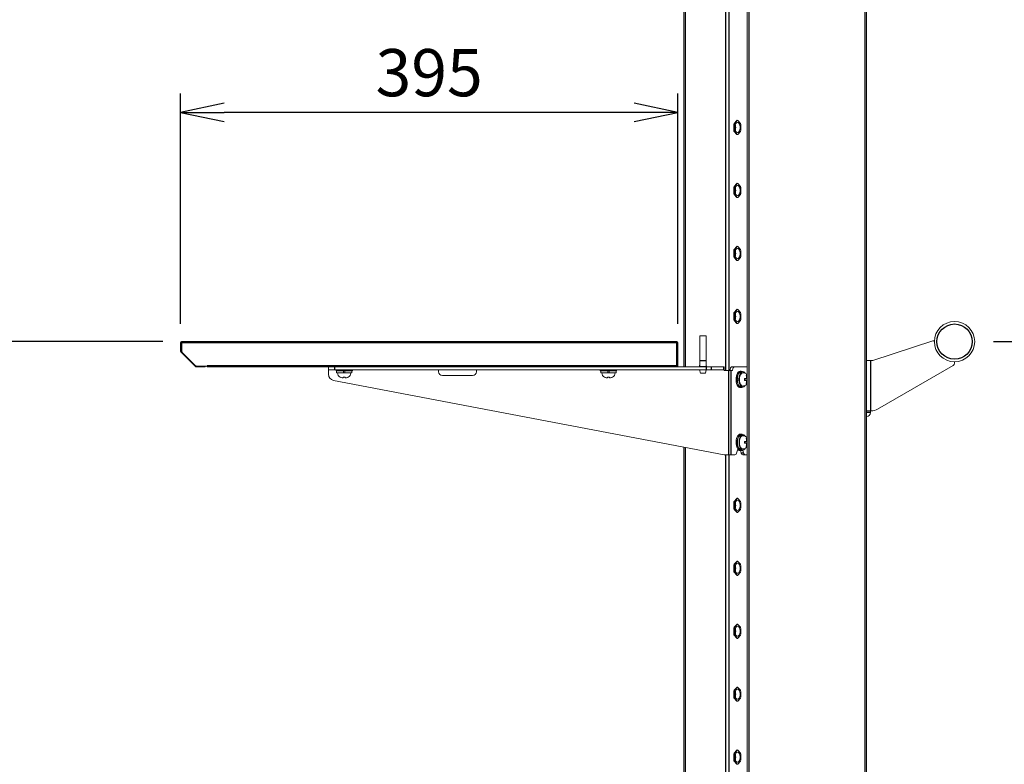
# Model space of a CAD drawing. Extents: x 0 to 6300, y 0 to 4455.
# Drawn here: x 2894 to 3676, y 1620 to 2211 of the extents above; entities that cross this region are included whole.
import ezdxf

# ---------------------------------------------------------------- set-up
doc = ezdxf.new("R2010")
doc.units = 0
doc.header["$LTSCALE"] = 15
doc.linetypes.add('DIMENSION', pattern=[2e-15, 1e-15, 1e-15])
doc.layers.get('0').update_dxf_attribs({"linetype": 'CONTINUOUS'})
doc.layers.get('Defpoints').update_dxf_attribs({"linetype": 'CONTINUOUS'})
doc.styles.add('STD', font='HGPGothicE.ttf')
doc.dimstyles.new('ASKSTANDARD', dxfattribs={"dimscale": 15, "dimtxt": 2.5, "dimasz": 2.3, "dimexe": 1, "dimexo": 1, "dimgap": 0.8, "dimtad": 3, "dimdec": 0, "dimdsep": 46, "dimtxsty": 'STD', "dimblk1": 'ARRI', "dimblk2": 'ARRI', "dimsah": 1, "dimcen": 0, "dimclrd": 3, "dimclre": 3, "dimclrt": 4, "dimazin": 0, "dimtfac": 0.7, "dimtdec": 4, "dimtmove": 0, "dimatfit": 3, "dimldrblk": 'ARRI', "dimfxl": 1, "dimtolj": 1, "dimtzin": 0, "dimarcsym": 0})
doc.dimstyles.new('ICHINOTSUBO', dxfattribs={"dimscale": 15, "dimtxt": 2.5, "dimasz": 2.3, "dimexe": 1, "dimexo": 1, "dimgap": 0.5, "dimtad": 1, "dimdec": 1, "dimdsep": 46, "dimtxsty": 'STD', "dimblk1": 'ARRI', "dimblk2": 'ARRI', "dimsah": 1, "dimcen": 0, "dimclrd": 3, "dimclre": 3, "dimclrt": 4, "dimadec": 0, "dimazin": 0, "dimtfac": 0.7, "dimtdec": 1, "dimtmove": 0, "dimatfit": 2, "dimldrblk": 'ARRI', "dimfxl": 1, "dimtvp": 1, "dimtolj": 1, "dimtzin": 0, "dimarcsym": 0})

# ---------------------------------------------------------------- blocks, each defined once
blk = doc.blocks.new('ARRI')
at = {"color": 0, "linetype": 'ByBlock'}
for p, q in [((0, 0), (-1, 0.213)), ((-1, -0.213), (0, 0)), ((0, 0), (-1, 0))]:
    blk.add_line(p, q, dxfattribs=at)
blk = doc.blocks.new('*D13')
at = {"color": 3, "linetype": 'DIMENSION', "lineweight": -2, "transparency": 16777216}
for p, q in [((3021.55, 1969.98), (3021.55, 2152.84)), ((3416.55, 1969.98), (3416.55, 2152.84)), ((3382.05, 2137.84), (3056.05, 2137.84))]:
    blk.add_line(p, q, dxfattribs=at)
at = {"layer": 'Defpoints', "color": 0, "linetype": 'DIMENSION', "lineweight": -3, "transparency": 16777216}
for p in [(3021.55, 2137.84), (3021.55, 1954.98), (3416.55, 1954.98)]:
    blk.add_point(p, dxfattribs=at)
at = {"color": 3, "linetype": 'DIMENSION', "lineweight": -2, "transparency": 16777216, "xscale": 34.5, "yscale": 34.5, "zscale": 34.5, "rotation": 180}
blk.add_blockref('ARRI', (3021.55, 2137.84), dxfattribs=at)
at = {"color": 3, "linetype": 'DIMENSION', "lineweight": -2, "transparency": 16777216, "xscale": 34.5, "yscale": 34.5, "zscale": 34.5}
blk.add_blockref('ARRI', (3416.55, 2137.84), dxfattribs=at)
at = {"color": 4, "linetype": 'DIMENSION', "lineweight": -3, "transparency": 16777216, "insert": (3219.05, 2169.34), "char_height": 37.5, "attachment_point": 5, "style": 'STD'}
blk.add_mtext('\\A1;395', dxfattribs=at)
blk = doc.blocks.new('*D15')
at = {"color": 3, "linetype": 'DIMENSION', "lineweight": -2, "transparency": 16777216}
for p, q in [((3667.55, 1955.78), (3854.81, 1955.78)), ((3839.81, 1921.28), (3839.81, 1090.28)), ((3655.55, 1055.78), (3854.81, 1055.78))]:
    blk.add_line(p, q, dxfattribs=at)
at = {"layer": 'Defpoints', "color": 0, "linetype": 'DIMENSION', "lineweight": -3, "transparency": 16777216}
for p in [(3652.55, 1955.78), (3640.55, 1055.78), (3839.81, 1055.78)]:
    blk.add_point(p, dxfattribs=at)
at = {"color": 3, "linetype": 'DIMENSION', "lineweight": -2, "transparency": 16777216, "xscale": 34.5, "yscale": 34.5, "zscale": 34.5}
for p, rotation in [((3839.81, 1955.78), 90), ((3839.81, 1055.78), 270)]:
    blk.add_blockref('ARRI', p, dxfattribs=dict(at, rotation=rotation))
at = {"color": 4, "linetype": 'DIMENSION', "transparency": 16777216, "insert": (3808.31, 1505.78), "char_height": 37.5, "attachment_point": 5, "rotation": 90, "style": 'STD'}
blk.add_mtext('\\A1;900', dxfattribs=at)
blk = doc.blocks.new('*D16')
at = {"color": 3, "linetype": 'DIMENSION', "lineweight": -2, "transparency": 16777216}
for p, q in [((3581.55, 2655.78), (3959.81, 2655.78)), ((3944.81, 1090.28), (3944.81, 2621.28)), ((3655.55, 1055.78), (3959.81, 1055.78))]:
    blk.add_line(p, q, dxfattribs=at)
at = {"layer": 'Defpoints', "color": 0, "linetype": 'DIMENSION', "lineweight": -3, "transparency": 16777216}
for p in [(3566.55, 2655.78), (3944.81, 2655.78), (3640.55, 1055.78)]:
    blk.add_point(p, dxfattribs=at)
at = {"color": 3, "linetype": 'DIMENSION', "lineweight": -2, "transparency": 16777216, "xscale": 34.5, "yscale": 34.5, "zscale": 34.5}
for p, rotation in [((3944.81, 2655.78), 90), ((3944.81, 1055.78), 270)]:
    blk.add_blockref('ARRI', p, dxfattribs=dict(at, rotation=rotation))
at = {"color": 4, "linetype": 'DIMENSION', "transparency": 16777216, "insert": (3913.31, 1855.78), "char_height": 37.5, "attachment_point": 5, "rotation": 90, "style": 'STD'}
blk.add_mtext('\\A1;1600', dxfattribs=at)
blk = doc.blocks.new('*D17')
at = {"color": 3, "linetype": 'DIMENSION', "lineweight": -2, "transparency": 16777216}
for p, q in [((3007.55, 1955.78), (2607.59, 1955.78)), ((2622.59, 1090.28), (2622.59, 1921.28)), ((3625.55, 1055.78), (2607.59, 1055.78))]:
    blk.add_line(p, q, dxfattribs=at)
at = {"layer": 'Defpoints', "color": 0, "linetype": 'DIMENSION', "lineweight": -3, "transparency": 16777216}
for p in [(2622.59, 1955.78), (3022.55, 1955.78), (3640.55, 1055.78)]:
    blk.add_point(p, dxfattribs=at)
at = {"color": 3, "linetype": 'DIMENSION', "lineweight": -2, "transparency": 16777216, "xscale": 34.5, "yscale": 34.5, "zscale": 34.5}
for p, rotation in [((2622.59, 1955.78), 90), ((2622.59, 1055.78), 270)]:
    blk.add_blockref('ARRI', p, dxfattribs=dict(at, rotation=rotation))
at = {"color": 4, "linetype": 'DIMENSION', "transparency": 16777216, "insert": (2587.34, 1505.78), "char_height": 37.5, "attachment_point": 5, "rotation": 90, "style": 'STD'}
blk.add_mtext('\\A1;600～900\u3000600～1100 (50mm間隔)', dxfattribs=at)
blk = doc.blocks.new('*D18')
at = {"color": 3, "linetype": 'DIMENSION', "lineweight": -2, "transparency": 16777216}
for p, q in [((3266.55, 2505.78), (2455.67, 2505.78)), ((2470.67, 1090.28), (2470.67, 2471.28)), ((3625.55, 1055.78), (2455.67, 1055.78))]:
    blk.add_line(p, q, dxfattribs=at)
at = {"layer": 'Defpoints', "color": 0, "linetype": 'DIMENSION', "lineweight": -3, "transparency": 16777216}
for p in [(2470.67, 2505.78), (3281.55, 2505.78), (3640.55, 1055.78)]:
    blk.add_point(p, dxfattribs=at)
at = {"color": 3, "linetype": 'DIMENSION', "lineweight": -2, "transparency": 16777216, "xscale": 34.5, "yscale": 34.5, "zscale": 34.5}
for p, rotation in [((2470.67, 2505.78), 90), ((2470.67, 1055.78), 270)]:
    blk.add_blockref('ARRI', p, dxfattribs=dict(at, rotation=rotation))
at = {"color": 4, "linetype": 'DIMENSION', "transparency": 16777216, "insert": (2435.14, 1780.78), "char_height": 37.5, "attachment_point": 5, "rotation": 90, "style": 'STD'}
blk.add_mtext('\\A1;1240/1310/1380/1450/1520 (ディスプレイ取付金具センター)', dxfattribs=at)

msp = doc.modelspace()

# ---------------------------------------------------------------- linework, layer by layer
at = {"color": 7, "linetype": 'Continuous', "lineweight": 15}
for p, q in [((3421.55, 2652.58), (3421.55, 1935.78)), ((3471.84, 2648), (3471.84, 1170.78)), ((3566.55, 2648), (3566.55, 1170.78)), ((3463.45, 2131.26), (3461.45, 2128.95)), ((3463.88, 2131.26), (3461.88, 2128.95)), ((3464.13, 2131.4), (3463.7, 2131.4)), ((3466.38, 2128.95), (3464.38, 2131.26)), ((3461.2, 2128.09), (3461.2, 2123.47)), ((3463.45, 2120.29), (3461.45, 2122.6)), ((3461.63, 2128.09), (3461.63, 2123.47)), ((3463.88, 2120.29), (3461.88, 2122.6)), ((3466.38, 2122.6), (3464.38, 2120.29)), ((3466.63, 2123.47), (3466.63, 2128.09)), ((3463.7, 2120.16), (3464.13, 2120.16)), ((3463.45, 2081.26), (3461.45, 2078.95)), ((3463.88, 2081.26), (3461.88, 2078.95)), ((3464.13, 2081.4), (3463.7, 2081.4)), ((3466.38, 2078.95), (3464.38, 2081.26)), ((3461.2, 2078.09), (3461.2, 2073.47)), ((3461.63, 2078.09), (3461.63, 2073.47)), ((3466.63, 2073.47), (3466.63, 2078.09)), ((3463.45, 2070.29), (3461.45, 2072.6)), ((3463.88, 2070.29), (3461.88, 2072.6)), ((3463.7, 2070.16), (3464.13, 2070.16)), ((3466.38, 2072.6), (3464.38, 2070.29)), ((3461.2, 2028.09), (3461.2, 2023.47)), ((3463.45, 2031.26), (3461.45, 2028.95)), ((3461.63, 2028.09), (3461.63, 2023.47)), ((3463.88, 2031.26), (3461.88, 2028.95)), ((3464.13, 2031.4), (3463.7, 2031.4)), ((3466.38, 2028.95), (3464.38, 2031.26)), ((3466.63, 2023.47), (3466.63, 2028.09)), ((3463.45, 2020.29), (3461.45, 2022.6)), ((3463.88, 2020.29), (3461.88, 2022.6)), ((3463.7, 2020.16), (3464.13, 2020.16)), ((3466.38, 2022.6), (3464.38, 2020.29)), ((3463.45, 1981.26), (3461.45, 1978.95)), ((3463.88, 1981.26), (3461.88, 1978.95)), ((3464.13, 1981.4), (3463.7, 1981.4)), ((3466.38, 1978.95), (3464.38, 1981.26)), ((3461.2, 1978.09), (3461.2, 1973.47)), ((3463.45, 1970.29), (3461.45, 1972.6)), ((3461.63, 1978.09), (3461.63, 1973.47)), ((3463.88, 1970.29), (3461.88, 1972.6)), ((3466.38, 1972.6), (3464.38, 1970.29)), ((3466.63, 1973.47), (3466.63, 1978.09)), ((3463.7, 1970.16), (3464.13, 1970.16)), ((3439.05, 1960.28), (3434.05, 1960.28)), ((3434.05, 1960.28), (3434.05, 1940.78)), ((3439.05, 1960.28), (3439.05, 1940.78)), ((3619.35, 1956.31), (3571.55, 1940.78)), ((3021.55, 1948.11), (3021.55, 1954.98)), ((3022.35, 1955.78), (3022.55, 1955.78)), ((3022.35, 1954.98), (3022.35, 1948.11)), ((3022.35, 1954.98), (3022.55, 1954.98)), ((3022.55, 1954.98), (3022.55, 1955.78)), ((3415.55, 1955.78), (3022.55, 1955.78)), ((3022.55, 1954.98), (3022.55, 1948.31)), ((3415.55, 1955.78), (3415.55, 1954.98)), ((3415.55, 1955.78), (3415.75, 1955.78)), ((3415.55, 1936.58), (3415.55, 1954.98)), ((3415.55, 1954.98), (3415.75, 1954.98)), ((3415.75, 1938.28), (3415.75, 1954.98)), ((3416.55, 1954.98), (3416.55, 1938.28)), ((3033.32, 1936.01), (3021.79, 1947.54)), ((3022.35, 1948.11), (3022.61, 1947.86)), ((3033.18, 1936.86), (3023.14, 1946.9)), ((3439.05, 1940.78), (3434.05, 1940.78)), ((3434.05, 1940.78), (3434.05, 1940.48)), ((3439.05, 1940.48), (3434.05, 1940.48)), ((3434.05, 1940.48), (3434.05, 1936.13)), ((3439.05, 1940.78), (3439.05, 1940.48)), ((3439.05, 1940.48), (3439.05, 1936.13)), ((3566.55, 1940.78), (3569.75, 1940.78)), ((3571.55, 1940.78), (3569.75, 1940.78)), ((3040.75, 1935.78), (3033.89, 1935.78)), ((3042.55, 1936.28), (3034.59, 1936.28)), ((3042.55, 1936.58), (3042.55, 1936.28)), ((3042.55, 1936.28), (3042.55, 1935.78)), ((3415.55, 1935.78), (3042.55, 1935.78)), ((3139.05, 1935.78), (3139.05, 1933.48)), ((3139.05, 1933.48), (3144.05, 1933.48)), ((3139.05, 1929.91), (3139.05, 1933.48)), ((3144.05, 1933.48), (3439.12, 1933.48)), ((3145.05, 1933.48), (3145.05, 1932.48)), ((3158.05, 1932.48), (3158.05, 1933.48)), ((3226.55, 1931.78), (3226.55, 1933.48)), ((3256.55, 1933.48), (3256.55, 1931.78)), ((3355.05, 1933.48), (3355.05, 1932.48)), ((3368.05, 1932.48), (3368.05, 1933.48)), ((3415.55, 1936.58), (3415.55, 1935.78)), ((3415.55, 1936.58), (3415.75, 1936.58)), ((3415.55, 1935.78), (3415.75, 1935.78)), ((3415.75, 1938.28), (3415.75, 1936.28)), ((3415.75, 1936.28), (3416.55, 1936.28)), ((3415.75, 1935.78), (3439.12, 1935.78)), ((3416.55, 1936.28), (3416.55, 1938.28)), ((3434.05, 1937.53), (3433.55, 1935.78)), ((3434.01, 1933.48), (3434.55, 1930.78)), ((3439.05, 1936.13), (3434.05, 1936.13)), ((3434.05, 1936.13), (3434.05, 1935.78)), ((3438.55, 1930.78), (3439.09, 1933.48)), ((3439.55, 1935.78), (3439.05, 1937.53)), ((3439.05, 1936.13), (3439.05, 1935.78)), ((3443.45, 1935.78), (3439.12, 1935.78)), ((3439.12, 1933.48), (3443.45, 1933.48)), ((3443.45, 1935.78), (3452.88, 1935.78)), ((3443.45, 1933.48), (3452.88, 1933.48)), ((3453.55, 1935.78), (3452.88, 1935.78)), ((3452.88, 1933.48), (3453.55, 1933.48)), ((3453.55, 1933.48), (3453.55, 1935.78)), ((3453.55, 1933.48), (3453.55, 1932.78)), ((3453.55, 1932.78), (3456.83, 1932.78)), ((3458.82, 1932.78), (3456.83, 1932.78)), ((3460.15, 1932.78), (3458.82, 1932.78)), ((3461.65, 1935.78), (3459.66, 1935.78)), ((3461.65, 1935.78), (3471.15, 1935.78)), ((3575.41, 1902.12), (3635.55, 1936.84)), ((3636.55, 1938.57), (3636.55, 1939.78)), ((3453.59, 1865.87), (3143.12, 1925)), ((3158.05, 1932.48), (3145.05, 1932.48)), ((3145.45, 1932.48), (3145.45, 1930.98)), ((3151.05, 1930.98), (3145.45, 1930.98)), ((3148.4, 1927.56), (3148.4, 1927.52)), ((3150.43, 1927.08), (3150.8, 1927.08)), ((3151.05, 1932.48), (3151.05, 1930.98)), ((3151.05, 1930.98), (3152.05, 1930.98)), ((3152.05, 1930.98), (3152.05, 1932.48)), ((3157.65, 1930.98), (3152.05, 1930.98)), ((3152.3, 1927.08), (3152.68, 1927.08)), ((3157.65, 1930.98), (3157.65, 1932.48)), ((3253.55, 1928.78), (3229.55, 1928.78)), ((3368.05, 1932.48), (3355.05, 1932.48)), ((3355.45, 1932.48), (3355.45, 1930.98)), ((3361.05, 1930.98), (3355.45, 1930.98)), ((3358.4, 1927.56), (3358.4, 1927.52)), ((3360.43, 1927.08), (3360.8, 1927.08)), ((3361.05, 1932.48), (3361.05, 1930.98)), ((3361.05, 1930.98), (3362.05, 1930.98)), ((3362.05, 1930.98), (3362.05, 1932.48)), ((3367.65, 1930.98), (3362.05, 1930.98)), ((3362.3, 1927.08), (3362.68, 1927.08)), ((3367.65, 1930.98), (3367.65, 1932.48)), ((3438.55, 1930.78), (3434.55, 1930.78)), ((3465.28, 1926.28), (3463.98, 1926.28)), ((3463.98, 1925.28), (3465.28, 1925.28)), ((3465.71, 1926.28), (3465.28, 1926.28)), ((3465.28, 1925.28), (3465.71, 1925.28)), ((3465.44, 1926.28), (3465.44, 1925.28)), ((3467.02, 1932.28), (3466.15, 1932.28)), ((3468.32, 1931.88), (3467.02, 1931.88)), ((3470.76, 1925.03), (3470.76, 1926.53)), ((3471.32, 1926.53), (3471.14, 1926.53)), ((3471.14, 1925.03), (3471.32, 1925.03)), ((3471.32, 1926.9), (3471.32, 1926.53)), ((3471.84, 1926.53), (3471.32, 1926.53)), ((3471.32, 1925.03), (3471.32, 1924.65)), ((3471.84, 1925.03), (3471.32, 1925.03)), ((3471.84, 1928.38), (3471.65, 1928.93)), ((3466.15, 1919.28), (3467.02, 1919.28)), ((3467.02, 1919.68), (3468.32, 1919.68)), ((3471.65, 1922.63), (3471.84, 1923.18)), ((3569.75, 1900.78), (3566.55, 1900.78)), ((3569.75, 1900.78), (3570.41, 1900.78)), ((3569.75, 1899.48), (3569.75, 1900.78)), ((3467.02, 1882.28), (3466.15, 1882.28)), ((3468.32, 1881.88), (3467.02, 1881.88)), ((3471.84, 1878.38), (3471.65, 1878.93)), ((3421.55, 1871.97), (3421.55, 1170.78)), ((3463.38, 1867.28), (3464.29, 1870.45)), ((3464.4, 1870.31), (3464.38, 1870.29)), ((3470.76, 1875.03), (3470.76, 1876.53)), ((3471.32, 1876.53), (3471.14, 1876.53)), ((3471.14, 1875.03), (3471.32, 1875.03)), ((3471.32, 1876.9), (3471.32, 1876.53)), ((3471.84, 1876.53), (3471.32, 1876.53)), ((3471.32, 1875.03), (3471.32, 1874.65)), ((3471.84, 1875.03), (3471.32, 1875.03)), ((3471.65, 1872.63), (3471.84, 1873.18)), ((3456.83, 1865.78), (3454.53, 1865.78)), ((3458.82, 1865.78), (3456.83, 1865.78)), ((3462.08, 1865.78), (3458.82, 1865.78)), ((3466.15, 1869.28), (3467.02, 1869.28)), ((3466.37, 1869.28), (3466.94, 1867.28)), ((3467.02, 1869.68), (3468.32, 1869.68)), ((3468.24, 1869.68), (3468.93, 1867.28)), ((3468.24, 1865.78), (3470.23, 1865.78)), ((3471.15, 1865.78), (3470.23, 1865.78)), ((3463.45, 1831.26), (3461.45, 1828.95)), ((3463.88, 1831.26), (3461.88, 1828.95)), ((3464.13, 1831.4), (3463.7, 1831.4)), ((3466.38, 1828.95), (3464.38, 1831.26)), ((3461.2, 1828.09), (3461.2, 1823.47)), ((3461.63, 1828.09), (3461.63, 1823.47)), ((3466.63, 1823.47), (3466.63, 1828.09)), ((3463.45, 1820.29), (3461.45, 1822.6)), ((3463.88, 1820.29), (3461.88, 1822.6)), ((3463.7, 1820.16), (3464.13, 1820.16)), ((3466.38, 1822.6), (3464.38, 1820.29)), ((3461.2, 1778.09), (3461.2, 1773.47)), ((3463.45, 1781.26), (3461.45, 1778.95)), ((3461.63, 1778.09), (3461.63, 1773.47)), ((3463.88, 1781.26), (3461.88, 1778.95)), ((3464.13, 1781.4), (3463.7, 1781.4)), ((3466.38, 1778.95), (3464.38, 1781.26)), ((3466.63, 1773.47), (3466.63, 1778.09)), ((3463.45, 1770.29), (3461.45, 1772.6)), ((3463.88, 1770.29), (3461.88, 1772.6)), ((3463.7, 1770.16), (3464.13, 1770.16)), ((3466.38, 1772.6), (3464.38, 1770.29)), ((3463.45, 1731.26), (3461.45, 1728.95)), ((3463.88, 1731.26), (3461.88, 1728.95)), ((3464.13, 1731.4), (3463.7, 1731.4)), ((3466.38, 1728.95), (3464.38, 1731.26)), ((3461.2, 1728.09), (3461.2, 1723.47)), ((3463.45, 1720.29), (3461.45, 1722.6)), ((3461.63, 1728.09), (3461.63, 1723.47)), ((3463.88, 1720.29), (3461.88, 1722.6)), ((3466.38, 1722.6), (3464.38, 1720.29)), ((3466.63, 1723.47), (3466.63, 1728.09)), ((3463.7, 1720.16), (3464.13, 1720.16)), ((3461.2, 1678.09), (3461.2, 1673.47)), ((3463.45, 1681.26), (3461.45, 1678.95)), ((3461.63, 1678.09), (3461.63, 1673.47)), ((3463.88, 1681.26), (3461.88, 1678.95)), ((3464.13, 1681.4), (3463.7, 1681.4)), ((3466.38, 1678.95), (3464.38, 1681.26)), ((3466.63, 1673.47), (3466.63, 1678.09)), ((3463.45, 1670.29), (3461.45, 1672.6)), ((3463.88, 1670.29), (3461.88, 1672.6)), ((3463.7, 1670.16), (3464.13, 1670.16)), ((3466.38, 1672.6), (3464.38, 1670.29)), ((3461.2, 1628.09), (3461.2, 1623.47)), ((3463.45, 1631.26), (3461.45, 1628.95)), ((3461.63, 1628.09), (3461.63, 1623.47)), ((3463.88, 1631.26), (3461.88, 1628.95)), ((3464.13, 1631.4), (3463.7, 1631.4)), ((3466.38, 1628.95), (3464.38, 1631.26)), ((3466.63, 1623.47), (3466.63, 1628.09)), ((3463.45, 1620.29), (3461.45, 1622.6)), ((3463.88, 1620.29), (3461.88, 1622.6)), ((3466.38, 1622.6), (3464.38, 1620.29))]:
    msp.add_line(p, q, dxfattribs=at)
at = {"color": 1, "linetype": 'Continuous', "lineweight": -3}
for p, q in [((3422.55, 2652.58), (3422.55, 1935.78)), ((3454.46, 2652.58), (3454.46, 1932.78)), ((3457.2, 2652.58), (3457.2, 1932.78)), ((3473.47, 1170.78), (3473.47, 2648)), ((3565.65, 1170.78), (3565.65, 2648)), ((3461.45, 2128.95), (3461.88, 2128.95)), ((3463.88, 2131.26), (3463.45, 2131.26)), ((3461.63, 2128.09), (3461.2, 2128.09)), ((3461.63, 2123.47), (3461.2, 2123.47)), ((3461.45, 2122.6), (3461.88, 2122.6)), ((3463.88, 2120.29), (3463.45, 2120.29)), ((3463.88, 2081.26), (3463.45, 2081.26)), ((3461.63, 2078.09), (3461.2, 2078.09)), ((3461.63, 2073.47), (3461.2, 2073.47)), ((3461.45, 2078.95), (3461.88, 2078.95)), ((3461.45, 2072.6), (3461.88, 2072.6)), ((3463.88, 2070.29), (3463.45, 2070.29)), ((3461.63, 2028.09), (3461.2, 2028.09)), ((3461.45, 2028.95), (3461.88, 2028.95)), ((3463.88, 2031.26), (3463.45, 2031.26)), ((3461.63, 2023.47), (3461.2, 2023.47)), ((3461.45, 2022.6), (3461.88, 2022.6)), ((3463.88, 2020.29), (3463.45, 2020.29)), ((3463.88, 1981.26), (3463.45, 1981.26)), ((3461.63, 1978.09), (3461.2, 1978.09)), ((3461.63, 1973.47), (3461.2, 1973.47)), ((3461.45, 1978.95), (3461.88, 1978.95)), ((3461.45, 1972.6), (3461.88, 1972.6)), ((3463.88, 1970.29), (3463.45, 1970.29)), ((3022.35, 1954.98), (3021.55, 1954.98)), ((3022.35, 1954.98), (3022.35, 1955.78)), ((3022.55, 1954.98), (3415.55, 1954.98)), ((3415.75, 1954.98), (3415.75, 1955.78)), ((3415.75, 1954.98), (3416.55, 1954.98)), ((3022.35, 1948.11), (3021.55, 1948.11)), ((3022.35, 1948.11), (3021.79, 1947.54)), ((3569.75, 1940.78), (3569.75, 1900.78)), ((3033.32, 1936.01), (3033.76, 1936.46)), ((3033.89, 1935.78), (3033.89, 1936.41)), ((3040.75, 1935.78), (3040.75, 1936.28)), ((3415.55, 1936.58), (3042.55, 1936.58)), ((3144.05, 1933.48), (3144.05, 1935.78)), ((3416.55, 1938.28), (3415.75, 1938.28)), ((3439.12, 1935.78), (3439.12, 1933.48)), ((3443.45, 1933.48), (3443.45, 1935.78)), ((3452.88, 1935.78), (3452.88, 1933.48)), ((3456.83, 1932.78), (3456.83, 1865.78)), ((3458.82, 1932.78), (3458.82, 1865.78)), ((3569.75, 1899.48), (3566.55, 1899.48)), ((3422.55, 1871.78), (3422.55, 1170.78)), ((3454.46, 1865.78), (3454.46, 1170.78)), ((3457.2, 1865.78), (3457.2, 1170.78)), ((3468.93, 1867.28), (3466.94, 1867.28)), ((3463.88, 1831.26), (3463.45, 1831.26)), ((3461.63, 1828.09), (3461.2, 1828.09)), ((3461.63, 1823.47), (3461.2, 1823.47)), ((3461.45, 1828.95), (3461.88, 1828.95)), ((3461.45, 1822.6), (3461.88, 1822.6)), ((3463.88, 1820.29), (3463.45, 1820.29)), ((3461.63, 1778.09), (3461.2, 1778.09)), ((3461.45, 1778.95), (3461.88, 1778.95)), ((3463.88, 1781.26), (3463.45, 1781.26)), ((3461.63, 1773.47), (3461.2, 1773.47)), ((3461.45, 1772.6), (3461.88, 1772.6)), ((3463.88, 1770.29), (3463.45, 1770.29)), ((3463.88, 1731.26), (3463.45, 1731.26)), ((3461.63, 1728.09), (3461.2, 1728.09)), ((3461.63, 1723.47), (3461.2, 1723.47)), ((3461.45, 1728.95), (3461.88, 1728.95)), ((3461.45, 1722.6), (3461.88, 1722.6)), ((3463.88, 1720.29), (3463.45, 1720.29)), ((3461.63, 1678.09), (3461.2, 1678.09)), ((3461.45, 1678.95), (3461.88, 1678.95)), ((3463.88, 1681.26), (3463.45, 1681.26)), ((3461.63, 1673.47), (3461.2, 1673.47)), ((3461.45, 1672.6), (3461.88, 1672.6)), ((3463.88, 1670.29), (3463.45, 1670.29)), ((3461.63, 1628.09), (3461.2, 1628.09)), ((3461.45, 1628.95), (3461.88, 1628.95)), ((3463.88, 1631.26), (3463.45, 1631.26)), ((3461.63, 1623.47), (3461.2, 1623.47)), ((3461.45, 1622.6), (3461.88, 1622.6)), ((3463.88, 1620.29), (3463.45, 1620.29))]:
    msp.add_line(p, q, dxfattribs=at)
at = {"color": 7, "linetype": 'Continuous', "lineweight": 15, "flags": 128}
for points in [[(3462.13, 2125.78), (3462.22, 2126.96), (3462.48, 2128.03), (3462.88, 2128.9), (3463.4, 2129.5), (3463.98, 2129.77), (3464.57, 2129.68), (3465.13, 2129.24), (3465.59, 2128.5), (3465.93, 2127.51), (3466.11, 2126.37), (3466.11, 2125.18), (3465.93, 2124.04), (3465.59, 2123.06), (3465.13, 2122.31), (3464.57, 2121.88), (3463.98, 2121.79), (3463.4, 2122.05), (3462.88, 2122.65), (3462.48, 2123.52), (3462.22, 2124.6), (3462.13, 2125.78)], [(3462.14, 2125.28), (3462.16, 2125.78), (3462.14, 2126.27)], [(3462.13, 2075.78), (3462.22, 2076.96), (3462.48, 2078.03), (3462.88, 2078.9), (3463.4, 2079.5), (3463.98, 2079.77), (3464.57, 2079.68), (3465.13, 2079.24), (3465.59, 2078.5), (3465.93, 2077.51), (3466.11, 2076.37), (3466.11, 2075.18), (3465.93, 2074.04), (3465.59, 2073.06), (3465.13, 2072.31), (3464.57, 2071.88), (3463.98, 2071.79), (3463.4, 2072.05), (3462.88, 2072.65), (3462.48, 2073.52), (3462.22, 2074.6), (3462.13, 2075.78)], [(3462.14, 2075.28), (3462.16, 2075.78), (3462.14, 2076.27)], [(3462.13, 2025.78), (3462.22, 2026.96), (3462.48, 2028.03), (3462.88, 2028.9), (3463.4, 2029.5), (3463.98, 2029.77), (3464.57, 2029.68), (3465.13, 2029.24), (3465.59, 2028.5), (3465.93, 2027.51), (3466.11, 2026.37), (3466.11, 2025.18), (3465.93, 2024.04), (3465.59, 2023.06), (3465.13, 2022.31), (3464.57, 2021.88), (3463.98, 2021.79), (3463.4, 2022.05), (3462.88, 2022.65), (3462.48, 2023.52), (3462.22, 2024.6), (3462.13, 2025.78)], [(3462.14, 2025.28), (3462.16, 2025.78), (3462.14, 2026.27)], [(3462.13, 1975.78), (3462.22, 1976.96), (3462.48, 1978.03), (3462.88, 1978.9), (3463.4, 1979.5), (3463.98, 1979.77), (3464.57, 1979.68), (3465.13, 1979.24), (3465.59, 1978.5), (3465.93, 1977.51), (3466.11, 1976.37), (3466.11, 1975.18), (3465.93, 1974.04), (3465.59, 1973.06), (3465.13, 1972.31), (3464.57, 1971.88), (3463.98, 1971.79), (3463.4, 1972.05), (3462.88, 1972.65), (3462.48, 1973.52), (3462.22, 1974.6), (3462.13, 1975.78)], [(3462.14, 1975.28), (3462.16, 1975.78), (3462.14, 1976.27)], [(3459.66, 1935.78), (3459.37, 1935.72), (3459.09, 1935.55), (3458.83, 1935.27), (3458.6, 1934.9), (3458.42, 1934.44), (3458.28, 1933.93), (3458.19, 1933.36), (3458.16, 1932.78)], [(3460.15, 1932.78), (3460.18, 1933.36), (3460.27, 1933.93), (3460.41, 1934.44), (3460.59, 1934.9), (3460.82, 1935.27), (3461.08, 1935.55), (3461.36, 1935.72), (3461.65, 1935.78)], [(3466.15, 1932.28), (3465.41, 1932.1), (3464.7, 1931.59), (3464.07, 1930.76), (3463.55, 1929.66), (3463.17, 1928.35), (3462.95, 1926.91), (3462.91, 1925.4), (3463.04, 1923.91), (3463.34, 1922.53), (3463.79, 1921.32), (3464.37, 1920.35), (3465.04, 1919.67), (3465.78, 1919.32), (3466.15, 1919.28)], [(3467.02, 1932.28), (3466.27, 1932.1), (3465.56, 1931.59), (3464.93, 1930.76), (3464.41, 1929.66), (3464.04, 1928.35), (3463.82, 1926.91), (3463.78, 1925.4), (3463.91, 1923.91), (3464.21, 1922.53), (3464.66, 1921.32), (3465.23, 1920.35), (3465.91, 1919.67), (3466.64, 1919.32), (3467.4, 1919.32), (3468.13, 1919.67), (3468.14, 1919.68)], [(3467.02, 1931.88), (3466.96, 1931.88), (3466.22, 1931.66), (3465.53, 1931.1), (3464.93, 1930.22), (3464.46, 1929.08), (3464.13, 1927.74), (3463.98, 1926.28)], [(3463.98, 1925.28), (3464.13, 1923.82), (3464.46, 1922.48), (3464.93, 1921.33), (3465.53, 1920.45), (3466.22, 1919.89), (3466.96, 1919.68), (3467.02, 1919.68)], [(3470.19, 1930.6), (3469.7, 1931.22), (3469, 1931.72), (3468.26, 1931.88), (3467.52, 1931.66), (3466.83, 1931.1), (3466.23, 1930.22), (3465.75, 1929.08), (3465.43, 1927.74), (3465.28, 1926.28)], [(3465.28, 1925.28), (3465.43, 1923.82), (3465.75, 1922.48), (3466.23, 1921.33), (3466.83, 1920.45), (3467.52, 1919.89), (3468.26, 1919.68), (3469, 1919.83), (3469.7, 1920.34), (3470.13, 1920.87)], [(3468.32, 1920.53), (3467.64, 1920.71), (3467.01, 1921.23), (3466.46, 1922.06), (3466.05, 1923.15), (3465.78, 1924.42), (3465.69, 1925.78), (3465.78, 1927.14), (3466.05, 1928.4), (3466.46, 1929.49), (3467.01, 1930.32), (3467.64, 1930.85), (3468.32, 1931.03)], [(3468.14, 1931.88), (3467.77, 1932.1), (3467.02, 1932.28)], [(3466.15, 1882.28), (3465.78, 1882.23), (3465.04, 1881.89), (3464.37, 1881.21), (3463.79, 1880.24), (3463.34, 1879.03), (3463.04, 1877.64), (3462.91, 1876.16), (3462.95, 1874.65), (3463.17, 1873.2), (3463.55, 1871.9), (3464.07, 1870.8), (3464.7, 1869.97), (3465.41, 1869.45), (3466.15, 1869.28), (3466.15, 1869.28)], [(3468.14, 1881.88), (3468.13, 1881.89), (3467.4, 1882.23), (3466.64, 1882.23), (3465.91, 1881.89), (3465.23, 1881.21), (3464.66, 1880.24), (3464.21, 1879.03), (3463.91, 1877.64), (3463.78, 1876.16), (3463.82, 1874.65), (3464.04, 1873.2), (3464.41, 1871.9), (3464.93, 1870.8), (3465.56, 1869.97), (3466.27, 1869.45), (3467.02, 1869.28), (3467.02, 1869.28)], [(3467.02, 1881.88), (3466.34, 1881.72), (3465.64, 1881.22), (3465.02, 1880.39), (3464.52, 1879.28), (3464.17, 1877.97), (3463.99, 1876.52), (3463.99, 1875.03), (3464.17, 1873.59), (3464.52, 1872.27), (3465.02, 1871.17), (3465.64, 1870.34), (3466.34, 1869.83), (3467.02, 1869.68)], [(3470.2, 1880.58), (3469.81, 1881.1), (3469.12, 1881.66), (3468.38, 1881.88), (3467.64, 1881.72), (3466.94, 1881.22), (3466.32, 1880.39), (3465.82, 1879.28), (3465.47, 1877.97), (3465.29, 1876.52), (3465.29, 1875.03), (3465.47, 1873.59), (3465.82, 1872.27), (3466.32, 1871.17), (3466.94, 1870.34), (3467.64, 1869.83), (3468.38, 1869.68), (3469.12, 1869.89), (3469.81, 1870.45), (3470.16, 1870.91)], [(3468.32, 1870.53), (3468.32, 1870.53), (3467.64, 1870.71), (3467.01, 1871.23), (3466.46, 1872.06), (3466.05, 1873.15), (3465.78, 1874.42), (3465.69, 1875.78), (3465.78, 1877.14), (3466.05, 1878.4), (3466.46, 1879.49), (3467.01, 1880.32), (3467.64, 1880.85), (3468.32, 1881.03), (3468.32, 1881.03)], [(3467.02, 1869.28), (3467.77, 1869.45), (3468.14, 1869.68)], [(3462.13, 1825.78), (3462.22, 1826.96), (3462.48, 1828.03), (3462.88, 1828.9), (3463.4, 1829.5), (3463.98, 1829.77), (3464.57, 1829.68), (3465.13, 1829.24), (3465.59, 1828.5), (3465.93, 1827.51), (3466.11, 1826.37), (3466.11, 1825.18), (3465.93, 1824.04), (3465.59, 1823.06), (3465.13, 1822.31), (3464.57, 1821.88), (3463.98, 1821.79), (3463.4, 1822.05), (3462.88, 1822.65), (3462.48, 1823.52), (3462.22, 1824.6), (3462.13, 1825.78)], [(3462.14, 1825.28), (3462.16, 1825.78), (3462.14, 1826.27)], [(3462.13, 1775.78), (3462.22, 1776.96), (3462.48, 1778.03), (3462.88, 1778.9), (3463.4, 1779.5), (3463.98, 1779.77), (3464.57, 1779.68), (3465.13, 1779.24), (3465.59, 1778.5), (3465.93, 1777.51), (3466.11, 1776.37), (3466.11, 1775.18), (3465.93, 1774.04), (3465.59, 1773.06), (3465.13, 1772.31), (3464.57, 1771.88), (3463.98, 1771.79), (3463.4, 1772.05), (3462.88, 1772.65), (3462.48, 1773.52), (3462.22, 1774.6), (3462.13, 1775.78)], [(3462.14, 1775.28), (3462.16, 1775.78), (3462.14, 1776.27)], [(3462.13, 1725.78), (3462.22, 1726.96), (3462.48, 1728.03), (3462.88, 1728.9), (3463.4, 1729.5), (3463.98, 1729.77), (3464.57, 1729.68), (3465.13, 1729.24), (3465.59, 1728.5), (3465.93, 1727.51), (3466.11, 1726.37), (3466.11, 1725.18), (3465.93, 1724.04), (3465.59, 1723.06), (3465.13, 1722.31), (3464.57, 1721.88), (3463.98, 1721.79), (3463.4, 1722.05), (3462.88, 1722.65), (3462.48, 1723.52), (3462.22, 1724.6), (3462.13, 1725.78)], [(3462.14, 1725.28), (3462.16, 1725.78), (3462.14, 1726.27)], [(3462.13, 1675.78), (3462.22, 1676.96), (3462.48, 1678.03), (3462.88, 1678.9), (3463.4, 1679.5), (3463.98, 1679.77), (3464.57, 1679.68), (3465.13, 1679.24), (3465.59, 1678.5), (3465.93, 1677.51), (3466.11, 1676.37), (3466.11, 1675.18), (3465.93, 1674.04), (3465.59, 1673.06), (3465.13, 1672.31), (3464.57, 1671.88), (3463.98, 1671.79), (3463.4, 1672.05), (3462.88, 1672.65), (3462.48, 1673.52), (3462.22, 1674.6), (3462.13, 1675.78)], [(3462.14, 1675.28), (3462.16, 1675.78), (3462.14, 1676.27)], [(3462.13, 1625.78), (3462.22, 1626.96), (3462.48, 1628.03), (3462.88, 1628.9), (3463.4, 1629.5), (3463.98, 1629.77), (3464.57, 1629.68), (3465.13, 1629.24), (3465.59, 1628.5), (3465.93, 1627.51), (3466.11, 1626.37), (3466.11, 1625.18), (3465.93, 1624.04), (3465.59, 1623.06), (3465.13, 1622.31), (3464.57, 1621.88), (3463.98, 1621.79), (3463.4, 1622.05), (3462.88, 1622.65), (3462.48, 1623.52), (3462.22, 1624.6), (3462.13, 1625.78)], [(3462.14, 1625.28), (3462.16, 1625.78), (3462.14, 1626.27)]]:
    msp.add_lwpolyline(points, dxfattribs=at)
at = {"color": 7, "linetype": 'Continuous', "lineweight": 15}
msp.add_circle((3636.55, 1955.78), 16, dxfattribs=at)
at = {"color": 1, "linetype": 'Continuous', "lineweight": -3}
msp.add_circle((3636.55, 1955.78), 14, dxfattribs=at)
at = {"color": 7, "linetype": 'Continuous', "lineweight": 15}
for centre, radius, start, end in [((3462.58, 2128.16), 1.38, 144.85993, 182.93474), ((3463.01, 2128.16), 1.38, 144.85993, 182.93474), ((3463.72, 2131.06), 0.339, 93.42013, 142.95928), ((3464.13, 2131.09), 0.305, 34.9409, 145.0591), ((3465.25, 2128.16), 1.38, 357.06526, 35.14007), ((3462.58, 2123.4), 1.38, 177.0637, 215.14163), ((3463.01, 2123.4), 1.38, 177.0637, 215.14163), ((3455.28, 2125.78), 7.4, 344.31202, 15.68798), ((3465.25, 2123.4), 1.38, 324.85837, 2.9363), ((3463.72, 2120.5), 0.339, 217.09024, 266.53036), ((3464.13, 2120.47), 0.305, 214.95798, 325.04202), ((3463.72, 2081.06), 0.339, 93.43009, 142.92809), ((3464.13, 2081.09), 0.305, 34.96483, 145.03517), ((3462.58, 2078.16), 1.38, 144.85993, 182.93474), ((3462.58, 2073.4), 1.38, 177.06526, 215.14007), ((3463.01, 2078.16), 1.38, 144.85993, 182.93474), ((3463.01, 2073.4), 1.38, 177.06526, 215.14007), ((3455.28, 2075.78), 7.4, 344.31192, 15.68808), ((3465.25, 2078.16), 1.38, 357.06526, 35.14007), ((3465.25, 2073.4), 1.38, 324.85993, 2.93474), ((3463.72, 2070.5), 0.339, 217.07191, 266.56991), ((3464.13, 2070.47), 0.305, 214.96483, 325.03517), ((3462.58, 2028.16), 1.38, 144.86406, 182.93271), ((3463.01, 2028.16), 1.38, 144.86406, 182.93271), ((3455.28, 2025.78), 7.4, 344.31192, 15.68808), ((3463.72, 2031.06), 0.339, 93.46964, 142.90976), ((3464.13, 2031.09), 0.305, 34.95798, 145.04202), ((3465.25, 2028.16), 1.38, 357.06729, 35.13594), ((3462.58, 2023.4), 1.38, 177.06526, 215.14007), ((3463.01, 2023.4), 1.38, 177.06526, 215.14007), ((3463.72, 2020.5), 0.339, 217.05441, 266.56619), ((3464.13, 2020.47), 0.305, 214.95798, 325.04202), ((3465.25, 2023.4), 1.38, 324.85993, 2.93474), ((3463.72, 1981.06), 0.339, 93.45234, 142.92706), ((3464.13, 1981.09), 0.305, 34.95798, 145.04202), ((3462.58, 1978.16), 1.38, 144.86007, 182.9367), ((3462.58, 1973.4), 1.38, 177.0633, 215.13993), ((3463.01, 1978.16), 1.38, 144.86007, 182.9367), ((3463.01, 1973.4), 1.38, 177.0633, 215.13993), ((3455.28, 1975.78), 7.4, 344.31192, 15.68808), ((3465.25, 1978.16), 1.38, 357.0633, 35.13993), ((3465.25, 1973.4), 1.38, 324.86007, 2.9367), ((3463.72, 1970.5), 0.339, 217.07294, 266.54766), ((3464.13, 1970.47), 0.305, 214.95798, 325.04202), ((3619.66, 1955.36), 1, 26.52077, 108), ((3022.35, 1954.98), 0.8, 90, 180), ((3024.55, 1948.31), 2, 180, 225), ((3415.75, 1954.98), 0.8, 0, 90), ((3022.35, 1948.11), 0.8, 180, 225), ((3034.59, 1938.28), 2, 225, 270), ((3033.89, 1936.58), 0.8, 225, 270), ((3040.75, 1936.58), 0.8, 270, 337.97569), ((3415.75, 1936.58), 0.8, 270, 337.97569), ((3471.09, 1934.78), 1, 41.84559, 86.54084), ((3634.55, 1938.57), 2, 300, 0), ((3144.05, 1929.91), 5, 180, 259.2157), ((3150.2, 1930.98), 3.9, 180, 242.53205), ((3152.9, 1930.98), 3.9, 297.45821, 0), ((3229.55, 1931.78), 3, 180, 270), ((3253.55, 1931.78), 3, 270, 0), ((3360.2, 1930.98), 3.9, 180, 242.53205), ((3362.9, 1930.98), 3.9, 297.45821, 0), ((3570.41, 1910.78), 10, 270, 300), ((3566.55, 1899.48), 3.2, 270, 0), ((3464.08, 1870.53), 0.387, 290.10553, 321.14067), ((3454.53, 1870.78), 5, 259.2157, 270), ((3461.65, 1867.46), 1.73, 284.18087, 354.03272), ((3468.67, 1867.46), 1.73, 185.96734, 255.81907), ((3470.66, 1867.46), 1.73, 185.96732, 255.81893), ((3471.09, 1866.78), 1, 273.45916, 318.15441), ((3463.72, 1831.06), 0.339, 93.42013, 142.95928), ((3464.13, 1831.09), 0.305, 34.9409, 145.0591), ((3462.58, 1828.16), 1.38, 144.85993, 182.93474), ((3462.58, 1823.4), 1.38, 177.0637, 215.14163), ((3463.01, 1828.16), 1.38, 144.85993, 182.93474), ((3463.01, 1823.4), 1.38, 177.0637, 215.14163), ((3455.28, 1825.78), 7.4, 344.31202, 15.68798), ((3465.25, 1828.16), 1.38, 357.06526, 35.14007), ((3465.25, 1823.4), 1.38, 324.85837, 2.9363), ((3463.72, 1820.5), 0.339, 217.09024, 266.53036), ((3464.13, 1820.47), 0.305, 214.95798, 325.04202), ((3462.58, 1778.16), 1.38, 144.85993, 182.93474), ((3463.01, 1778.16), 1.38, 144.85993, 182.93474), ((3455.28, 1775.78), 7.4, 344.31192, 15.68808), ((3463.72, 1781.06), 0.339, 93.43009, 142.92809), ((3464.13, 1781.09), 0.305, 34.96483, 145.03517), ((3465.25, 1778.16), 1.38, 357.06526, 35.14007), ((3462.58, 1773.4), 1.38, 177.06526, 215.14007), ((3463.01, 1773.4), 1.38, 177.06526, 215.14007), ((3463.72, 1770.5), 0.339, 217.07191, 266.56991), ((3464.13, 1770.47), 0.305, 214.96483, 325.03517), ((3465.25, 1773.4), 1.38, 324.85993, 2.93474), ((3463.72, 1731.06), 0.339, 93.46964, 142.90976), ((3464.13, 1731.09), 0.305, 34.95798, 145.04202), ((3462.58, 1728.16), 1.38, 144.86406, 182.93271), ((3462.58, 1723.4), 1.38, 177.06526, 215.14007), ((3463.01, 1728.16), 1.38, 144.86406, 182.93271), ((3463.01, 1723.4), 1.38, 177.06526, 215.14007), ((3455.28, 1725.78), 7.4, 344.31192, 15.68808), ((3465.25, 1728.16), 1.38, 357.06729, 35.13594), ((3465.25, 1723.4), 1.38, 324.85993, 2.93474), ((3463.72, 1720.5), 0.339, 217.05441, 266.56619), ((3464.13, 1720.47), 0.305, 214.95798, 325.04202), ((3462.58, 1678.16), 1.38, 144.86007, 182.9367), ((3463.01, 1678.16), 1.38, 144.86007, 182.9367), ((3455.28, 1675.78), 7.4, 344.31192, 15.68808), ((3463.72, 1681.06), 0.339, 93.45234, 142.92706), ((3464.13, 1681.09), 0.305, 34.95798, 145.04202), ((3465.25, 1678.16), 1.38, 357.0633, 35.13993), ((3462.58, 1673.4), 1.38, 177.0633, 215.13993), ((3463.01, 1673.4), 1.38, 177.0633, 215.13993), ((3463.72, 1670.5), 0.339, 217.07294, 266.54766), ((3464.13, 1670.47), 0.305, 214.95798, 325.04202), ((3465.25, 1673.4), 1.38, 324.86007, 2.9367), ((3462.58, 1628.16), 1.38, 144.86007, 182.9367), ((3463.01, 1628.16), 1.38, 144.86007, 182.9367), ((3455.28, 1625.78), 7.4, 344.31202, 15.68798), ((3463.72, 1631.06), 0.339, 93.45234, 142.92706), ((3464.13, 1631.09), 0.305, 34.95798, 145.04202), ((3465.25, 1628.16), 1.38, 357.0633, 35.13993), ((3462.58, 1623.4), 1.38, 177.06729, 215.13594), ((3463.01, 1623.4), 1.38, 177.06729, 215.13594), ((3463.72, 1620.5), 0.339, 217.07294, 266.54766), ((3464.13, 1620.47), 0.305, 214.95798, 325.04202), ((3465.25, 1623.4), 1.38, 324.86406, 2.93271)]:
    msp.add_arc(centre, radius, start, end, dxfattribs=at)
at = {"color": 1, "linetype": 'Continuous', "lineweight": -3}
for centre, radius, start, end in [((3472.4, 1926.13), 1.33, 144.3938, 162.47334), ((3472.4, 1925.43), 1.32, 197.52169, 215.61116), ((3472.4, 1876.13), 1.32, 144.38884, 162.47831), ((3472.4, 1875.43), 1.33, 197.52666, 215.6062)]:
    msp.add_arc(centre, radius, start, end, dxfattribs=at)
at = {"color": 7, "linetype": 'Continuous', "lineweight": 15}
for points, knots in [([(3150.43, 1927.08), (3150.03, 1927.1), (3149.32, 1927.14), (3148.68, 1927.44), (3148.4, 1927.56)], [0, 0, 0, 0, 0.572697, 1, 1, 1, 1]), ([(3152.3, 1927.56), (3152.05, 1927.54), (3151.55, 1927.49), (3151.05, 1927.54), (3150.8, 1927.56)], [0, 0, 0, 0, 0.5000099, 1, 1, 1, 1]), ([(3150.8, 1927.56), (3150.8, 1927.44), (3150.8, 1927.14), (3150.8, 1927.1), (3150.8, 1927.08)], [0, 0, 0, 0, 0.427306, 1, 1, 1, 1]), ([(3152.3, 1927.08), (3152.3, 1927.1), (3152.3, 1927.14), (3152.3, 1927.44), (3152.3, 1927.56)], [0, 0, 0, 0, 0.572694, 1, 1, 1, 1]), ([(3154.7, 1927.56), (3154.43, 1927.44), (3153.79, 1927.14), (3153.08, 1927.1), (3152.68, 1927.08)], [0, 0, 0, 0, 0.427303, 1, 1, 1, 1]), ([(3154.7, 1927.52), (3154.7, 1927.52), (3154.7, 1927.5), (3154.7, 1927.53), (3154.7, 1927.56)], [0, 0, 0, 0, 0.003407, 1, 1, 1, 1]), ([(3360.43, 1927.08), (3360.03, 1927.1), (3359.32, 1927.14), (3358.68, 1927.44), (3358.4, 1927.56)], [0, 0, 0, 0, 0.572693, 1, 1, 1, 1]), ([(3362.3, 1927.56), (3362.05, 1927.54), (3361.55, 1927.49), (3361.05, 1927.54), (3360.8, 1927.56)], [0, 0, 0, 0, 0.4999988, 1, 1, 1, 1]), ([(3360.8, 1927.56), (3360.8, 1927.44), (3360.8, 1927.14), (3360.8, 1927.1), (3360.8, 1927.08)], [0, 0, 0, 0, 0.427306, 1, 1, 1, 1]), ([(3362.3, 1927.08), (3362.3, 1927.1), (3362.3, 1927.14), (3362.3, 1927.44), (3362.3, 1927.56)], [0, 0, 0, 0, 0.572694, 1, 1, 1, 1]), ([(3364.7, 1927.56), (3364.43, 1927.44), (3363.79, 1927.14), (3363.08, 1927.1), (3362.68, 1927.08)], [0, 0, 0, 0, 0.427305, 1, 1, 1, 1]), ([(3364.7, 1927.52), (3364.7, 1927.52), (3364.7, 1927.5), (3364.7, 1927.53), (3364.7, 1927.56)], [0, 0, 0, 0, 0.003407, 1, 1, 1, 1]), ([(3471.84, 1929.17), (3471.68, 1929.38), (3471.31, 1929.88), (3470.5, 1930.48), (3469.51, 1930.89), (3468.74, 1931.07), (3468.35, 1931.02), (3468.32, 1931.02)], [0, 0, 0, 0, 0.192847, 0.452155, 0.713735, 0.977449, 1, 1, 1, 1]), ([(3471.14, 1926.53), (3470.91, 1926.53), (3470.52, 1926.53), (3469.95, 1926.53), (3469.7, 1926.53)], [0, 0, 0, 0, 0.572693, 1, 1, 1, 1]), ([(3469.7, 1925.03), (3469.95, 1925.03), (3470.52, 1925.03), (3470.91, 1925.03), (3471.14, 1925.03)], [0, 0, 0, 0, 0.427307, 1, 1, 1, 1]), ([(3471.65, 1928.93), (3471.55, 1928.93), (3471.34, 1928.93), (3471.05, 1928.93), (3470.9, 1928.93)], [0, 0, 0, 0, 0.499999, 1, 1, 1, 1]), ([(3470.9, 1928.93), (3471.01, 1928.65), (3471.27, 1928.01), (3471.3, 1927.3), (3471.32, 1926.9)], [0, 0, 0, 0, 0.427293, 1, 1, 1, 1]), ([(3468.32, 1920.53), (3468.7, 1920.56), (3469.44, 1920.61), (3470.43, 1921.05), (3471.25, 1921.62), (3471.65, 1922.12), (3471.84, 1922.36)], [0, 0, 0, 0, 0.276603, 0.53379, 0.776498, 1, 1, 1, 1]), ([(3471.32, 1924.65), (3471.3, 1924.25), (3471.27, 1923.54), (3471.01, 1922.9), (3470.9, 1922.63)], [0, 0, 0, 0, 0.572707, 1, 1, 1, 1]), ([(3470.9, 1922.63), (3471.05, 1922.63), (3471.34, 1922.63), (3471.55, 1922.63), (3471.65, 1922.63)], [0, 0, 0, 0, 0.500001, 1, 1, 1, 1]), ([(3471.84, 1879.16), (3471.7, 1879.36), (3471.35, 1879.84), (3470.57, 1880.43), (3469.58, 1880.89), (3468.79, 1881.02), (3468.37, 1881.03), (3468.32, 1881.03)], [0, 0, 0, 0, 0.176654, 0.435755, 0.69706, 0.960635, 1, 1, 1, 1]), ([(3471.65, 1878.93), (3471.55, 1878.93), (3471.34, 1878.93), (3471.05, 1878.93), (3470.9, 1878.93)], [0, 0, 0, 0, 0.499999, 1, 1, 1, 1]), ([(3470.9, 1878.93), (3471.01, 1878.65), (3471.27, 1878.01), (3471.3, 1877.3), (3471.32, 1876.9)], [0, 0, 0, 0, 0.427293, 1, 1, 1, 1]), ([(3468.32, 1870.54), (3468.68, 1870.56), (3469.4, 1870.6), (3470.37, 1871.02), (3471.21, 1871.59), (3471.63, 1872.1), (3471.84, 1872.35)], [0, 0, 0, 0, 0.260099, 0.519087, 0.76301, 1, 1, 1, 1]), ([(3471.14, 1876.53), (3470.91, 1876.53), (3470.52, 1876.53), (3469.95, 1876.53), (3469.7, 1876.53)], [0, 0, 0, 0, 0.572693, 1, 1, 1, 1]), ([(3469.7, 1875.03), (3469.95, 1875.03), (3470.52, 1875.03), (3470.91, 1875.03), (3471.14, 1875.03)], [0, 0, 0, 0, 0.427307, 1, 1, 1, 1]), ([(3471.32, 1874.65), (3471.3, 1874.25), (3471.27, 1873.54), (3471.01, 1872.9), (3470.9, 1872.63)], [0, 0, 0, 0, 0.572707, 1, 1, 1, 1]), ([(3470.9, 1872.63), (3471.05, 1872.63), (3471.34, 1872.63), (3471.55, 1872.63), (3471.65, 1872.63)], [0, 0, 0, 0, 0.500001, 1, 1, 1, 1])]:
    msp.add_open_spline(points, degree=3, knots=knots, dxfattribs=at)
for points in [[(3469.7, 1926.53), (3469.72, 1926.28), (3469.76, 1925.78), (3469.72, 1925.28), (3469.7, 1925.03)], [(3469.7, 1876.53), (3469.72, 1876.28), (3469.76, 1875.78), (3469.72, 1875.28), (3469.7, 1875.03)]]:
    msp.add_open_spline(points, degree=3, dxfattribs=at)

# ---------------------------------------------------------------- dimensions: what is measured, and where the dimension line sits
at = {"color": 1, "linetype": 'DIMENSION'}
for base, p1, p2, picture, middle in [((3944.81, 2655.78), (3640.55, 1055.78), (3566.55, 2655.78), '*D16', (3913.31, 1855.78)), ((3839.81, 1055.78), (3652.55, 1955.78), (3640.55, 1055.78), '*D15', (3808.31, 1505.78))]:
    dim = msp.add_linear_dim(base=base, p1=p1, p2=p2, angle=90, dimstyle='ASKSTANDARD', override={"dimtad": 1, "dimpost": '<>'}, dxfattribs=at)
    dim.commit()
    dim.dimension.update_dxf_attribs({"geometry": picture, "text_midpoint": middle})
for base, p2, text, picture, middle in [((2470.67, 2505.78), (3281.55, 2505.78), '1240/1310/1380/1450/1520 (ディスプレイ取付金具センター)', '*D18', (2435.14, 1780.78)), ((2622.59, 1955.78), (3022.55, 1955.78), '600～900\u3000600～1100 (50mm間隔)', '*D17', (2587.34, 1505.78))]:
    dim = msp.add_linear_dim(base=base, p1=(3640.55, 1055.78), p2=p2, angle=90, text=text, dimstyle='ASKSTANDARD', override={"dimtad": 1, "dimpost": '<>'}, dxfattribs=at)
    dim.commit()
    dim.dimension.update_dxf_attribs({"geometry": picture, "text_midpoint": middle})
at = {"color": 1, "linetype": 'DIMENSION', "lineweight": -3}
dim = msp.add_linear_dim(base=(3021.55, 2137.84), p1=(3416.55, 1954.98), p2=(3021.55, 1954.98), dimstyle='ICHINOTSUBO', override={"dimgap": 0.8, "dimtad": 3, "dimpost": '<>', "dimtmove": 2, "dimatfit": 3}, dxfattribs=at)
dim.commit()
dim.dimension.update_dxf_attribs({"geometry": '*D13', "text_midpoint": (3219.05, 2169.34)})

doc.saveas('drawing.dxf')
